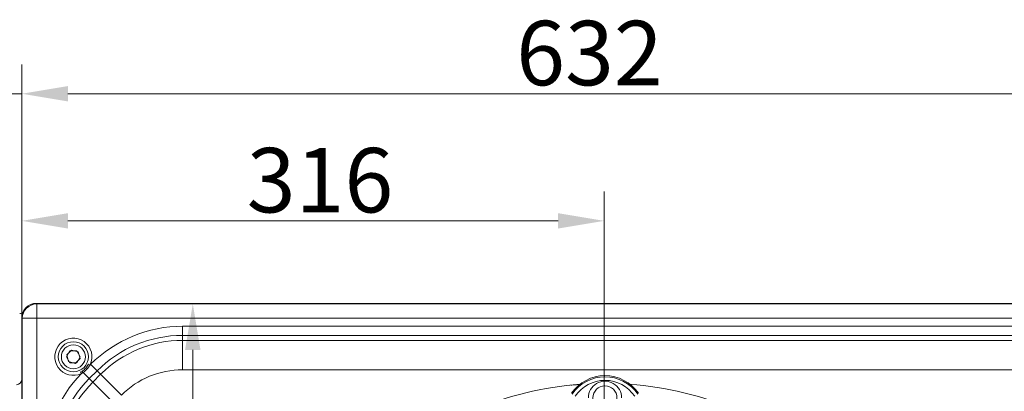
# Model space of a CAD drawing. Extents: x -4248 to -1700, y -1474 to 644.
# Drawn here: x -2658 to -2124, y -680 to -478 of the extents above; entities that cross this region are included whole.
import ezdxf

# ---------------------------------------------------------------- set-up
doc = ezdxf.new("R2010")
doc.units = 0
doc.header["$LTSCALE"] = 5
doc.layers.add('SLD-0', color=7, linetype='Continuous')
doc.styles.add('Brunner 2014', font='arial.ttf', dxfattribs={"height": 35})
doc.dimstyles.new('Brunner 2014', dxfattribs={"dimscale": 5, "dimtxt": 35, "dimasz": 5, "dimexe": 3.175, "dimexo": 0, "dimgap": 0.762, "dimtad": 1, "dimdec": 0, "dimrnd": 1e-08, "dimtxsty": 'Brunner 2014', "dimcen": 0.09, "dimdle": 10, "dimclrd": 7, "dimclre": 7, "dimclrt": 7, "dimadec": 1, "dimazin": 2, "dimtfac": 0.666667, "dimtdec": 0, "dimtmove": 0, "dimatfit": 3, "dimldrblk": 'Filled-1', "dimfxl": 1, "dimtolj": 1, "dimlwd": 5, "dimlwe": 5, "dimarcsym": 0})

# ---------------------------------------------------------------- blocks, each defined once
blk = doc.blocks.new('*D102')
at = {"layer": 'Defpoints', "color": 0, "lineweight": 5}
for p in [(-2648.57, -632.19), (-2563.9, -632.19), (-2648.57, -1081.7)]:
    blk.add_point(p, dxfattribs=at)
at = {"layer": 'SLD-0', "color": 7, "linetype": 'Continuous', "lineweight": 5}
for p, q in [((-2648.57, -632.19), (-2548.03, -632.19)), ((-2563.9, -1056.7), (-2563.9, -657.19)), ((-2648.57, -1081.7), (-2548.03, -1081.7))]:
    blk.add_line(p, q, dxfattribs=at)
at = {"layer": 'SLD-0', "color": 7, "lineweight": 5}
for points in [[(-2568.07, -657.19), (-2559.73, -657.19), (-2563.9, -632.19)], [(-2568.07, -1056.7), (-2559.73, -1056.7), (-2563.9, -1081.7)]]:
    blk.add_solid(points, dxfattribs=at)
at = {"layer": 'SLD-0', "color": 7, "insert": (-2603.45, -856.64), "char_height": 35, "attachment_point": 2, "rotation": 90, "style": 'Brunner 2014'}
blk.add_mtext('\\A1;450', dxfattribs=at)
blk = doc.blocks.new('Filled-1')
at = {"color": 0}
for p, q in [((0, 0), (-1, 0.167)), ((-1, 0.167), (-1, -0.167)), ((-1, 0), (0, 0)), ((-1, -0.167), (0, 0))]:
    blk.add_line(p, q, dxfattribs=at)
at = {"color": 0, "flags": 128}
blk.add_lwpolyline([(-1, -0.167), (0, 0), (-1, 0.167), (-1, -0.167)], dxfattribs=at)
at = {"color": 0}
blk.add_solid([(-1, -0.167), (0, 0), (-1, 0.167), (-1, -0.167)], dxfattribs=at)
blk = doc.blocks.new('*D103')
at = {"layer": 'Defpoints', "color": 0, "lineweight": 5}
for p in [(-2340.69, -587.18), (-2340.69, -721.73), (-2656.69, -1074.07)]:
    blk.add_point(p, dxfattribs=at)
at = {"layer": 'SLD-0', "color": 7, "linetype": 'Continuous', "lineweight": 5}
for p, q in [((-2656.69, -1074.07), (-2656.69, -571.3)), ((-2340.69, -721.73), (-2340.69, -571.3)), ((-2631.69, -587.18), (-2365.69, -587.18))]:
    blk.add_line(p, q, dxfattribs=at)
at = {"layer": 'SLD-0', "color": 7, "lineweight": 5}
for points in [[(-2631.69, -583.01), (-2631.69, -591.34), (-2656.69, -587.18)], [(-2365.69, -583.01), (-2365.69, -591.34), (-2340.69, -587.18)]]:
    blk.add_solid(points, dxfattribs=at)
at = {"layer": 'SLD-0', "color": 7, "insert": (-2494.88, -547.6), "char_height": 35, "attachment_point": 2, "style": 'Brunner 2014'}
blk.add_mtext('\\A1;316', dxfattribs=at)
blk = doc.blocks.new('*D113')
at = {"layer": 'Defpoints', "color": 0, "lineweight": 5}
for p in [(-1948.21, -665.9), (-2276.69, -856.95)]:
    blk.add_point(p, dxfattribs=at)
at = {"layer": 'SLD-0', "color": 7, "linetype": 'Continuous', "lineweight": 5}
for p, q in [((-1780.75, -568.49), (-1926.6, -653.33)), ((-2276.69, -856.95), (-1948.21, -665.9))]:
    blk.add_line(p, q, dxfattribs=at)
at = {"layer": 'SLD-0', "color": 7, "lineweight": 5}
blk.add_solid([(-1928.7, -649.72), (-1924.51, -656.93), (-1948.21, -665.9)], dxfattribs=at)
at = {"layer": 'SLD-0', "color": 30, "lineweight": 15, "insert": (-1899.63, -591.86), "char_height": 35, "attachment_point": 1, "rotation": 30.1833, "style": 'Brunner 2014'}
blk.add_mtext('\\A1;R380', dxfattribs=at)
blk = doc.blocks.new('*D114')
at = {"layer": 'Defpoints', "color": 0, "lineweight": 5}
for p in [(-1943.83, -742.8), (-2274.69, -856.95)]:
    blk.add_point(p, dxfattribs=at)
at = {"layer": 'SLD-0', "color": 7, "linetype": 'Continuous', "lineweight": 5}
for p, q in [((-1784.71, -687.9), (-1920.2, -734.65)), ((-2274.69, -856.95), (-1943.83, -742.8))]:
    blk.add_line(p, q, dxfattribs=at)
at = {"layer": 'SLD-0', "color": 7, "lineweight": 5}
blk.add_solid([(-1921.56, -730.71), (-1918.84, -738.58), (-1943.83, -742.8)], dxfattribs=at)
at = {"layer": 'SLD-0', "color": 7, "lineweight": 15, "insert": (-1905.87, -687.84), "char_height": 35, "attachment_point": 1, "rotation": 19.0345, "style": 'Brunner 2014'}
blk.add_mtext('\\A1;R350', dxfattribs=at)
blk = doc.blocks.new('*D115')
at = {"layer": 'Defpoints', "color": 0, "lineweight": 5}
for p in [(-2024.69, -518.18), (-2656.69, -1074.07), (-2024.69, -1073.99)]:
    blk.add_point(p, dxfattribs=at)
at = {"layer": 'SLD-0', "color": 7, "linetype": 'Continuous', "lineweight": 5}
for p, q in [((-2656.69, -1074.07), (-2656.69, -502.3)), ((-2024.69, -1073.99), (-2024.69, -502.3)), ((-2631.69, -518.18), (-2049.69, -518.18))]:
    blk.add_line(p, q, dxfattribs=at)
at = {"layer": 'SLD-0', "color": 7, "lineweight": 5}
for points in [[(-2631.69, -514.01), (-2631.69, -522.34), (-2656.69, -518.18)], [(-2049.69, -514.01), (-2049.69, -522.34), (-2024.69, -518.18)]]:
    blk.add_solid(points, dxfattribs=at)
at = {"layer": 'SLD-0', "color": 7, "lineweight": 15, "insert": (-2348.69, -478.6), "char_height": 35, "attachment_point": 2, "style": 'Brunner 2014'}
blk.add_mtext('\\A1;632', dxfattribs=at)
blk = doc.blocks.new('*D99')
at = {"layer": 'Defpoints', "color": 0, "lineweight": 5}
for p in [(-2709.7, -518.18), (-2709.7, -633.51), (-2656.69, -637.23)]:
    blk.add_point(p, dxfattribs=at)
at = {"layer": 'SLD-0', "color": 7, "linetype": 'Continuous', "lineweight": 5}
for p, q in [((-2709.7, -633.51), (-2709.7, -502.3)), ((-2656.69, -637.23), (-2656.69, -502.3)), ((-2734.7, -518.18), (-2823.19, -518.18)), ((-2656.69, -518.18), (-2709.7, -518.18)), ((-2631.69, -518.18), (-2606.69, -518.18))]:
    blk.add_line(p, q, dxfattribs=at)
at = {"layer": 'SLD-0', "color": 7, "lineweight": 5}
for points in [[(-2734.7, -514.01), (-2734.7, -522.34), (-2709.7, -518.18)], [(-2631.69, -514.01), (-2631.69, -522.34), (-2656.69, -518.18)]]:
    blk.add_solid(points, dxfattribs=at)
at = {"layer": 'SLD-0', "color": 7, "lineweight": 15, "insert": (-2794.31, -478.6), "char_height": 35, "attachment_point": 2, "style": 'Brunner 2014'}
blk.add_mtext('\\A1;53', dxfattribs=at)

msp = doc.modelspace()

# ---------------------------------------------------------------- linework, layer by layer
at = {"color": 7, "linetype": 'Continuous', "lineweight": 0}
for p, q in [((-2648.82, -631.95), (-2648.57, -632.19)), ((-2648.82, -631.95), (-2648.57, -632.19)), ((-2032.65, -631.95), (-2648.74, -631.95)), ((-2648.57, -640.07), (-2648.57, -632.19)), ((-2648.57, -632.19), (-2032.82, -632.19)), ((-2648.57, -632.19), (-2648.57, -640.07)), ((-2656.45, -640.07), (-2656.69, -639.83)), ((-2656.45, -640.07), (-2656.69, -639.83)), ((-2656.69, -639.9), (-2656.69, -1073.99)), ((-2656.69, -639.9), (-2656.69, -1073.99)), ((-2656.45, -1073.82), (-2656.45, -640.07)), ((-2656.45, -640.07), (-2648.57, -640.07)), ((-2656.45, -1073.82), (-2656.45, -640.07)), ((-2648.57, -640.07), (-2656.45, -640.07)), ((-2648.57, -640.07), (-2648.57, -1073.82)), ((-2032.82, -640.07), (-2648.57, -640.07)), ((-2648.57, -640.07), (-2648.57, -1073.82)), ((-2569.43, -649.35), (-2569.43, -644.37)), ((-2569.43, -644.37), (-2111.96, -644.37)), ((-2569.43, -649.35), (-2569.43, -652.04)), ((-2111.96, -649.35), (-2569.43, -649.35)), ((-2569.43, -667.98), (-2569.43, -652.04)), ((-2569.43, -652.04), (-2111.96, -652.04)), ((-2630.57, -657.7), (-2632.45, -660.95)), ((-2632.45, -660.95), (-2630.57, -664.2)), ((-2629.66, -657.32), (-2632.32, -659.97)), ((-2632.32, -659.97), (-2631.35, -663.6)), ((-2626.82, -657.7), (-2630.57, -657.7)), ((-2626.04, -658.3), (-2629.66, -657.32)), ((-2627.73, -664.57), (-2625.07, -661.92)), ((-2624.94, -660.95), (-2626.82, -657.7)), ((-2626.82, -664.2), (-2624.94, -660.95)), ((-2625.07, -661.92), (-2626.04, -658.3)), ((-2631.35, -663.6), (-2627.73, -664.57)), ((-2630.57, -664.2), (-2626.82, -664.2)), ((-2619.6, -665.3), (-2620.48, -664.88)), ((-2619.6, -665.3), (-2619.34, -665.04)), ((-2615.81, -668.56), (-2619.34, -665.04)), ((-2624.75, -669.15), (-2623.9, -668.69)), ((-2624.75, -669.15), (-2624.32, -670.04)), ((-2623.42, -669.49), (-2624.32, -670.04)), ((-2620.08, -672.83), (-2623.42, -669.49)), ((-2615.81, -668.56), (-2620.08, -672.83)), ((-2620.08, -672.83), (-2618.17, -674.73)), ((-2618.17, -674.73), (-2613.91, -670.47)), ((-2613.91, -670.47), (-2615.81, -668.56)), ((-2602.64, -681.74), (-2613.91, -670.47)), ((-2111.96, -667.98), (-2569.43, -667.98)), ((-2606.9, -686.01), (-2618.17, -674.73))]:
    msp.add_line(p, q, dxfattribs=at)
at = {"color": 7, "linetype": 'Continuous', "lineweight": 15}
for p, q in [((-2656.69, -639.9), (-2656.69, -1073.99)), ((-2630.57, -657.7), (-2632.45, -660.95)), ((-2632.45, -660.95), (-2630.57, -664.2)), ((-2626.82, -657.7), (-2630.57, -657.7)), ((-2624.94, -660.95), (-2626.82, -657.7)), ((-2626.82, -664.2), (-2624.94, -660.95)), ((-2630.57, -664.2), (-2626.82, -664.2))]:
    msp.add_line(p, q, dxfattribs=at)
at = {"color": 7, "linetype": 'Continuous', "lineweight": 0}
for radius in [8.17, 8.17, 6.5, 6.5]:
    msp.add_circle((-2628.69, -660.95), radius, dxfattribs=at)
at = {"color": 7, "linetype": 'Continuous', "lineweight": 15}
msp.add_circle((-2628.69, -660.95), 6.5, dxfattribs=at)
at = {"color": 7, "linetype": 'Continuous', "lineweight": 18}
msp.add_circle((-2340.28, -683.2), 6.5, dxfattribs=at)
at = {"color": 7, "linetype": 'Continuous', "lineweight": 0}
for centre, radius, start, end in [((-2648.29, -640.36), 8.17, 91.9981, 178.0019), ((-2648.29, -640.36), 8.17, 91.9981, 178.0019), ((-2569.43, -714.95), 70.58, 90, 135), ((-2628.69, -660.95), 10.09, 334.4391, 295.6884), ((-2569.43, -714.95), 65.6, 90, 135), ((-2569.43, -714.95), 62.9, 90, 135), ((-2573.69, -719.21), 70.58, 135.8322, 180), ((-2573.69, -719.21), 65.6, 135, 180), ((-2597.77, -653.52), 30.21, 210.1533, 211.9135), ((-2569.43, -714.95), 46.96, 90, 135), ((-2573.69, -719.21), 62.9, 135, 180)]:
    msp.add_arc(centre, radius, start, end, dxfattribs=at)
at = {"color": 7, "linetype": 'Continuous', "lineweight": 15}
for centre, start, end in [((-2657.92, -634.49), 272, 306.8829), ((-2659.69, -673.15), 274, 0)]:
    msp.add_arc(centre, 3, start, end, dxfattribs=at)
at = {"color": 7, "linetype": 'Continuous', "lineweight": 18}
for centre, radius, start, end in [((-2340.28, -693.2), 22, 34.415, 145.585), ((-2340.28, -693.2), 21.43, 33.9612, 146.0388), ((-2340.28, -856.95), 181.63, 94.2584, 131.6791), ((-2340.28, -693.2), 19.44, 33.9612, 146.0388), ((-2340.28, -683.2), 9, 359.3502, 180.6498), ((-2340.28, -856.95), 181.63, 48.2952, 85.7416)]:
    msp.add_arc(centre, radius, start, end, dxfattribs=at)
at = {"color": 7, "linetype": 'Continuous', "lineweight": 0}
for centre, major_axis, ratio, start_param, end_param in [((-2648.62, -640.02), (-5.76, 5.76), 0.98201, 5.512866, 7.053504), ((-2648.62, -640.02), (5.76, -5.76), 0.98201, 2.371274, 3.911912), ((-2651.65, -636.99), (-8.46, -2.39), 0.52402, 4.217416, 4.227032), ((-2651.65, -636.99), (8.46, 2.39), 0.52402, 1.075823, 1.085439), ((-2651.65, -636.99), (2.39, 8.46), 0.52402, 2.056153, 2.065769), ((-2651.65, -636.99), (-2.39, -8.46), 0.52402, 5.197746, 5.207362)]:
    msp.add_ellipse(centre, major_axis=major_axis, ratio=ratio, start_param=start_param, end_param=end_param, dxfattribs=at)
at = {"color": 7, "linetype": 'Continuous', "lineweight": 15}
for centre, major_axis, ratio, start_param, end_param in [((-2648.62, -640.02), (5.76, -5.76), 0.98201, 2.371274, 3.911912), ((-2651.65, -636.99), (8.46, 2.39), 0.52402, 1.075823, 1.085439), ((-2651.65, -636.99), (-2.39, -8.46), 0.52402, 5.197746, 5.207362)]:
    msp.add_ellipse(centre, major_axis=major_axis, ratio=ratio, start_param=start_param, end_param=end_param, dxfattribs=at)
at = {"color": 7, "linetype": 'Continuous', "lineweight": 0}
for points, knots in [([(-2623.9, -668.69), (-2623.23, -668.21), (-2621.81, -667.2), (-2620.94, -665.68), (-2620.48, -664.88)], [0, 0, 0, 0, 0.470967, 1, 1, 1, 1]), ([(-2619.6, -665.3), (-2620.14, -666.16), (-2621.17, -667.78), (-2622.7, -668.94), (-2623.42, -669.49)], [0, 0, 0, 0, 0.528032, 1, 1, 1, 1])]:
    msp.add_open_spline(points, degree=3, knots=knots, dxfattribs=at)
at = {"color": 8, "linetype": 'Continuous', "lineweight": 18}
msp.add_open_spline([(-2358.87, -676.39), (-2358.02, -676.31), (-2356.33, -676.14), (-2354.55, -675.99), (-2353.72, -675.95), (-2353.65, -675.94)], degree=3, knots=[0, 0, 0, 0, 0.478401, 0.957128, 1, 1, 1, 1], dxfattribs=at)

# ---------------------------------------------------------------- dimensions: what is measured, and where the dimension line sits
at = {"layer": 'SLD-0', "color": 30, "lineweight": 15}
dim = msp.add_linear_dim(base=(-2709.7, -518.18), p1=(-2656.69, -637.23), p2=(-2709.7, -633.51), dimstyle='Brunner 2014', dxfattribs=at)
dim.commit()
dim.dimension.update_dxf_attribs({"geometry": '*D99', "text_midpoint": (-2794.31, -518.18), "dimtype": 160})
at = {"layer": 'SLD-0', "lineweight": 15}
dim = msp.add_linear_dim(base=(-2024.69, -518.18), p1=(-2656.69, -1074.07), p2=(-2024.69, -1073.99), angle=180, dimstyle='Brunner 2014', dxfattribs=at)
dim.commit()
dim.dimension.update_dxf_attribs({"geometry": '*D115', "text_midpoint": (-2348.69, -518.18), "dimtype": 160})
dim = msp.add_radius_dim(center=(-2276.69, -856.95), mpoint=(-1948.21, -665.9), dimstyle='Brunner 2014', override={"dimclrt": 30}, dxfattribs=at)
dim.commit()
dim.dimension.update_dxf_attribs({"geometry": '*D113', "text_midpoint": (-1831.89, -598.24), "dimtype": 164})
at = {"layer": 'SLD-0'}
for base, p1, p2, angle, picture, middle in [((-2340.69, -587.18), (-2656.69, -1074.07), (-2340.69, -721.73), 180, '*D103', (-2494.88, -587.18)), ((-2563.9, -632.19), (-2648.57, -1081.7), (-2648.57, -632.19), 90, '*D102', (-2563.9, -856.64))]:
    dim = msp.add_linear_dim(base=base, p1=p1, p2=p2, angle=angle, dimstyle='Brunner 2014', dxfattribs=at)
    dim.commit()
    dim.dimension.update_dxf_attribs({"geometry": picture, "text_midpoint": middle, "dimtype": 160})
at = {"layer": 'SLD-0', "lineweight": 15}
dim = msp.add_radius_dim(center=(-2274.69, -856.95), mpoint=(-1943.83, -742.8), dimstyle='Brunner 2014', dxfattribs=at)
dim.commit()
dim.dimension.update_dxf_attribs({"geometry": '*D114', "text_midpoint": (-1847.71, -686.69)})

doc.saveas('drawing.dxf')
